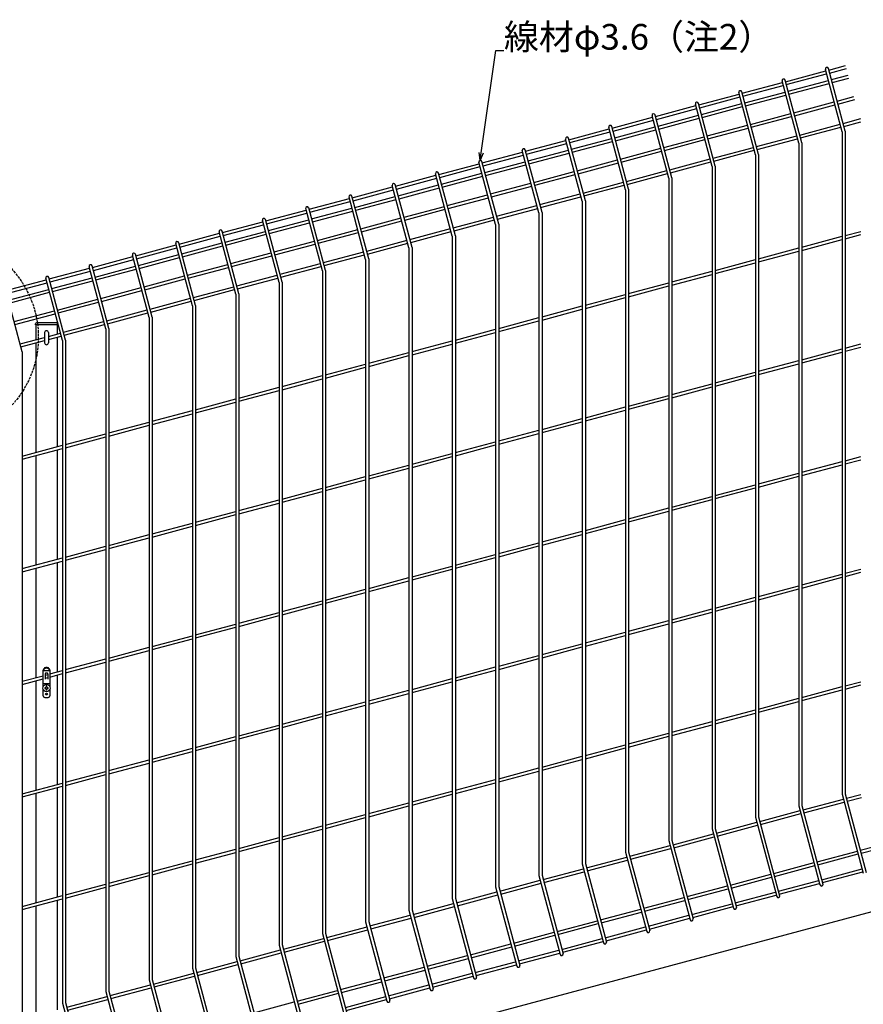
# Model space of a CAD drawing. Extents: x 0 to 27500, y 0 to 20000.
# Drawn here: x 22653 to 23640, y 14484 to 15636 of the extents above; entities that cross this region are included whole.
import ezdxf

# ---------------------------------------------------------------- set-up
doc = ezdxf.new("R2010")
doc.units = 0
doc.linetypes.add('YHIDDEN_1', pattern=[4, 3, -1])
for name, color, linetype in [('YKK_A1', 4, 'CONTINUOUS'), ('YKK_N1', 2, 'CONTINUOUS'), ('YKK_Z1', 7, 'CONTINUOUS')]:
    doc.layers.add(name, color=color, linetype=linetype)
doc.styles.get("Standard").update_dxf_attribs({"font": 'txt.shx', "bigfont": 'bigfont.shx'})

msp = doc.modelspace()

# ---------------------------------------------------------------- linework, layer by layer
at = {"layer": 'YKK_A1'}
for p, q in [((23548.9, 15563.1), (23596.1, 15575.8)), ((23615.2, 15504.6), (23595.6, 15577.5)), ((23618.8, 15505.1), (23599.1, 15578.5)), ((23599.6, 15576.7), (23619.3, 15582)), ((23600.5, 15573.2), (23620.2, 15578.5)), ((23498.2, 15549.6), (23545.4, 15562.2)), ((23564.5, 15491.1), (23545, 15564)), ((23568.1, 15491.5), (23548.4, 15564.9)), ((23549.8, 15559.7), (23597, 15572.3)), ((23551.9, 15551.9), (23599.1, 15564.6)), ((23602.6, 15565.5), (23622.3, 15570.8)), ((23603.5, 15562), (23623.2, 15567.3)), ((23513.8, 15477.5), (23494.3, 15550.4)), ((23517.4, 15478), (23497.7, 15551.3)), ((23499.1, 15546.1), (23546.3, 15558.7)), ((23501.2, 15538.4), (23548.4, 15551)), ((23552.8, 15548.5), (23600, 15561.1)), ((23447.5, 15536), (23494.7, 15548.6)), ((23448.5, 15532.5), (23495.7, 15545.2)), ((23502.1, 15534.9), (23549.4, 15547.5)), ((23558.6, 15526.8), (23605.8, 15539.5)), ((23609.3, 15540.4), (23629, 15545.7)), ((23610.2, 15536.9), (23629.9, 15542.2)), ((23396.8, 15522.4), (23444, 15535.1)), ((23397.8, 15518.9), (23445, 15531.6)), ((23463.1, 15463.9), (23443.6, 15536.8)), ((23466.7, 15464.4), (23447.1, 15537.7)), ((23450.5, 15524.8), (23497.7, 15537.4)), ((23451.5, 15521.3), (23498.7, 15533.9)), ((23559.6, 15523.3), (23606.8, 15536)), ((23346.2, 15508.8), (23393.4, 15521.5)), ((23347.1, 15505.3), (23394.3, 15518)), ((23412.4, 15450.3), (23392.9, 15523.2)), ((23416, 15450.8), (23396.4, 15524.1)), ((23399.8, 15511.2), (23447, 15523.8)), ((23400.8, 15507.7), (23448, 15520.4)), ((23507.9, 15513.2), (23555.1, 15525.9)), ((23508.9, 15509.8), (23556.1, 15522.4)), ((23616.3, 15514.3), (23636.9, 15519.9)), ((23617.2, 15510.8), (23636.9, 15516.1)), ((23295.5, 15495.2), (23342.7, 15507.9)), ((23296.4, 15491.8), (23343.6, 15504.4)), ((23361.7, 15436.7), (23342.2, 15509.6)), ((23365.3, 15437.2), (23345.7, 15510.6)), ((23349.2, 15497.6), (23396.4, 15510.3)), ((23350.1, 15494.1), (23397.3, 15506.8)), ((23457.3, 15499.7), (23504.5, 15512.3)), ((23458.2, 15496.2), (23505.4, 15508.8)), ((23565.6, 15500.7), (23612.8, 15513.4)), ((23566.5, 15497.3), (23613.8, 15509.9)), ((23615.2, 15504.6), (23615.2, 14729.6)), ((23618.8, 15505.1), (23618.8, 14730.1)), ((23244.8, 15481.7), (23292, 15494.3)), ((23311.1, 15423.2), (23291.5, 15496)), ((23314.7, 15423.6), (23295, 15497)), ((23298.5, 15484), (23345.7, 15496.7)), ((23299.4, 15480.6), (23346.6, 15493.2)), ((23406.6, 15486.1), (23453.8, 15498.7)), ((23407.5, 15482.6), (23454.7, 15495.3)), ((23514.9, 15487.2), (23562.1, 15499.8)), ((23515.9, 15483.7), (23563.1, 15496.3)), ((23260.4, 15409.6), (23240.8, 15482.5)), ((23264, 15410), (23244.3, 15483.4)), ((23245.7, 15478.2), (23292.9, 15490.8)), ((23247.8, 15470.5), (23295, 15483.1)), ((23355.9, 15472.5), (23403.1, 15485.2)), ((23356.8, 15469), (23404, 15481.7)), ((23464.2, 15473.6), (23511.5, 15486.2)), ((23465.2, 15470.1), (23512.4, 15482.8)), ((23564.5, 15491.1), (23564.5, 14716.1)), ((23568.1, 15491.5), (23568.1, 14716.5)), ((23213.3, 15396.5), (23193.6, 15469.8)), ((23194.1, 15468.1), (23241.3, 15480.7)), ((23195, 15464.6), (23242.2, 15477.2)), ((23248.7, 15467), (23295.9, 15479.6)), ((23305.2, 15458.9), (23352.4, 15471.6)), ((23413.6, 15460), (23460.8, 15472.7)), ((23513.8, 15477.5), (23513.8, 14702.5)), ((23517.4, 15478), (23517.4, 14703)), ((23143.4, 15454.5), (23190.6, 15467.1)), ((23144.3, 15451), (23191.5, 15463.7)), ((23209.7, 15396), (23190.2, 15468.9)), ((23197.1, 15456.9), (23244.3, 15469.5)), ((23198, 15453.4), (23245.2, 15466)), ((23306.1, 15455.4), (23353.3, 15468.1)), ((23362.9, 15446.4), (23410.1, 15459.1)), ((23414.5, 15456.5), (23461.7, 15469.2)), ((23463.1, 15463.9), (23463.1, 14688.9)), ((23466.7, 15464.4), (23466.7, 14689.4)), ((23092.7, 15440.9), (23139.9, 15453.6)), ((23093.7, 15437.4), (23140.9, 15450.1)), ((23159, 15382.4), (23139.5, 15455.3)), ((23162.6, 15382.9), (23142.9, 15456.2)), ((23146.4, 15443.3), (23193.6, 15455.9)), ((23147.3, 15439.8), (23194.6, 15452.5)), ((23254.5, 15445.3), (23301.7, 15458)), ((23255.4, 15441.9), (23302.7, 15454.5)), ((23363.8, 15442.9), (23411, 15455.6)), ((23412.4, 15450.3), (23412.4, 14675.3)), ((23416, 15450.8), (23416, 14675.8)), ((23042, 15427.3), (23089.2, 15440)), ((23043, 15423.9), (23090.2, 15436.5)), ((23108.3, 15368.8), (23088.8, 15441.7)), ((23111.9, 15369.3), (23092.3, 15442.7)), ((23095.7, 15429.7), (23142.9, 15442.4)), ((23096.7, 15426.2), (23143.9, 15438.9)), ((23203.8, 15431.8), (23251, 15444.4)), ((23204.8, 15428.3), (23252, 15440.9)), ((23312.2, 15432.8), (23359.4, 15445.5)), ((23313.1, 15429.4), (23360.3, 15442)), ((23361.7, 15436.7), (23361.7, 14661.7)), ((23365.3, 15437.2), (23365.3, 14662.2)), ((22991.4, 15413.8), (23038.6, 15426.4)), ((23057.6, 15355.2), (23038.1, 15428.1)), ((23061.2, 15355.7), (23041.6, 15429.1)), ((23045, 15416.1), (23092.2, 15428.8)), ((23046, 15412.7), (23093.2, 15425.3)), ((23153.1, 15418.2), (23200.3, 15430.8)), ((23154.1, 15414.7), (23201.3, 15427.3)), ((23261.5, 15419.3), (23308.7, 15431.9)), ((23262.4, 15415.8), (23309.6, 15428.4)), ((23314.7, 15423.6), (23314.7, 14648.6)), ((22940.7, 15400.2), (22987.9, 15412.8)), ((23006.9, 15341.7), (22987.4, 15414.6)), ((23010.5, 15342.1), (22990.9, 15415.5)), ((22992.3, 15410.3), (23039.5, 15422.9)), ((22994.4, 15402.5), (23041.6, 15415.2)), ((23102.5, 15404.6), (23149.7, 15417.2)), ((23103.4, 15401.1), (23150.6, 15413.8)), ((23210.8, 15405.7), (23258, 15418.3)), ((23211.7, 15402.2), (23259, 15414.8)), ((23311.1, 15423.2), (23311.1, 14648.2)), ((22956.3, 15328.1), (22936.7, 15401)), ((22959.9, 15328.6), (22940.2, 15401.9)), ((22941.6, 15396.7), (22988.8, 15409.3)), ((22943.7, 15389), (22990.9, 15401.6)), ((22995.3, 15399.1), (23042.5, 15411.7)), ((23051.8, 15391), (23099, 15403.7)), ((23160.1, 15392.1), (23207.3, 15404.7)), ((23161.1, 15388.6), (23208.3, 15401.3)), ((23260.4, 15409.6), (23260.4, 14634.6)), ((23264, 15410), (23264, 14635)), ((22890, 15386.6), (22937.2, 15399.2)), ((22890.9, 15383.1), (22938.1, 15395.8)), ((22944.6, 15385.5), (22991.8, 15398.1)), ((23001.1, 15377.4), (23048.3, 15390.1)), ((23052.7, 15387.5), (23099.9, 15400.2)), ((23109.4, 15378.5), (23156.7, 15391.2)), ((23209.7, 15396), (23209.7, 14621)), ((23213.3, 15396.5), (23213.3, 14621.5)), ((22839.3, 15373), (22886.5, 15385.7)), ((22840.2, 15369.5), (22887.4, 15382.2)), ((22905.6, 15314.5), (22886, 15387.4)), ((22909.2, 15315), (22889.5, 15388.3)), ((22893, 15375.4), (22940.2, 15388)), ((22893.9, 15371.9), (22941.1, 15384.6)), ((23002, 15374), (23049.2, 15386.6)), ((23058.8, 15364.9), (23106, 15377.6)), ((23110.4, 15375), (23157.6, 15387.7)), ((23159, 15382.4), (23159, 14607.4)), ((23162.6, 15382.9), (23162.6, 14607.9)), ((23568.1, 15369.5), (23615.2, 15382.2)), ((23568.1, 15365.8), (23615.2, 15378.4)), ((23618.8, 15383.1), (23636.9, 15388)), ((23618.8, 15379.4), (23636.9, 15384.3)), ((22788.6, 15359.4), (22835.8, 15372.1)), ((22789.5, 15355.9), (22836.7, 15368.6)), ((22854.9, 15300.9), (22835.4, 15373.8)), ((22858.5, 15301.4), (22838.8, 15374.7)), ((22842.3, 15361.8), (22889.5, 15374.5)), ((22843.2, 15358.3), (22890.4, 15371)), ((22950.4, 15363.9), (22997.6, 15376.5)), ((22951.3, 15360.4), (22998.5, 15373)), ((23059.7, 15361.5), (23106.9, 15374.1)), ((23108.3, 15368.8), (23108.3, 14593.8)), ((23111.9, 15369.3), (23111.9, 14594.3)), ((23517.4, 15356), (23564.5, 15368.6)), ((22737.9, 15345.8), (22785.1, 15358.5)), ((22738.9, 15342.4), (22786.1, 15355)), ((22804.2, 15287.3), (22784.7, 15360.2)), ((22807.8, 15287.8), (22788.1, 15361.2)), ((22791.6, 15348.2), (22838.8, 15360.9)), ((22792.5, 15344.7), (22839.8, 15357.4)), ((22899.7, 15350.3), (22946.9, 15362.9)), ((22900.6, 15346.8), (22947.9, 15359.4)), ((23008.1, 15351.4), (23055.3, 15364)), ((23009, 15347.9), (23056.2, 15360.5)), ((23057.6, 15355.2), (23057.6, 14580.2)), ((23061.2, 15355.7), (23061.2, 14580.7)), ((23466.7, 15342.4), (23513.8, 15355)), ((23517.4, 15352.2), (23564.5, 15364.9)), ((22687.2, 15332.3), (22734.4, 15344.9)), ((22753.5, 15273.8), (22734, 15346.7)), ((22757.1, 15274.2), (22737.5, 15347.6)), ((22740.9, 15334.6), (22788.1, 15347.3)), ((22741.9, 15331.2), (22789.1, 15343.8)), ((22849, 15336.7), (22896.2, 15349.3)), ((22850, 15333.2), (22897.2, 15345.9)), ((22957.4, 15337.8), (23004.6, 15350.4)), ((22958.3, 15334.3), (23005.5, 15346.9)), ((23466.7, 15338.7), (23513.8, 15351.3)), ((22702.8, 15260.2), (22683.3, 15333.1)), ((22706.4, 15260.7), (22686.8, 15334)), ((22688.2, 15328.8), (22735.4, 15341.4)), ((22690.2, 15321.1), (22737.4, 15333.7)), ((22798.3, 15323.1), (22845.5, 15335.8)), ((22799.3, 15319.6), (22846.5, 15332.3)), ((22906.7, 15324.2), (22953.9, 15336.8)), ((22907.6, 15320.7), (22954.8, 15333.4)), ((23006.9, 15341.7), (23006.9, 14566.7)), ((23010.5, 15342.1), (23010.5, 14567.1)), ((23416, 15328.8), (23463.1, 15341.4)), ((23416, 15325.1), (23463.1, 15337.7)), ((22655.7, 15247.1), (22636.1, 15320.4)), ((22636.6, 15318.7), (22683.8, 15331.3)), ((22637.5, 15315.2), (22684.7, 15327.9)), ((22639.6, 15307.5), (22686.8, 15320.1)), ((22691.2, 15317.6), (22738.4, 15330.2)), ((22747.7, 15309.5), (22794.9, 15322.2)), ((22856, 15310.6), (22903.2, 15323.3)), ((22956.3, 15328.1), (22956.3, 14553.1)), ((22959.9, 15328.6), (22959.9, 14553.6)), ((23365.3, 15315.2), (23412.4, 15327.8)), ((23365.3, 15311.5), (23412.4, 15324.1)), ((22640.5, 15304), (22687.7, 15316.7)), ((22697, 15295.9), (22744.2, 15308.6)), ((22748.6, 15306), (22795.8, 15318.7)), ((22805.3, 15297), (22852.5, 15309.7)), ((22856.9, 15307.1), (22904.2, 15319.8)), ((22905.6, 15314.5), (22905.6, 14539.5)), ((22909.2, 15315), (22909.2, 14540)), ((23314.7, 15301.6), (23361.7, 15314.3)), ((23314.7, 15297.9), (23361.7, 15310.5)), ((22697.9, 15292.5), (22745.1, 15305.1)), ((22806.3, 15293.6), (22853.5, 15306.2)), ((22854.9, 15300.9), (22854.9, 14525.9)), ((22858.5, 15301.4), (22858.5, 14526.4)), ((23264, 15288.1), (23311.1, 15300.7)), ((23264, 15284.3), (23311.1, 15296.9)), ((22646.3, 15282.4), (22693.5, 15295)), ((22647.2, 15278.9), (22694.4, 15291.5)), ((22754.6, 15283.4), (22801.9, 15296.1)), ((22755.6, 15280), (22802.8, 15292.6)), ((22804.2, 15287.3), (22804.2, 14512.3)), ((22807.8, 15287.8), (22807.8, 14512.8)), ((23213.3, 15274.5), (23260.4, 15287.1)), ((22704, 15269.9), (22751.2, 15282.5)), ((22704.9, 15266.4), (22752.1, 15279)), ((22757.1, 15274.2), (22757.1, 14499.2)), ((23213.3, 15270.7), (23260.4, 15283.4)), ((22653.3, 15256.3), (22681.9, 15264)), ((22686.3, 15265.1), (22700.5, 15268.9)), ((22686.3, 15261.4), (22701.4, 15265.5)), ((22753.5, 15273.8), (22753.5, 14498.8)), ((23162.6, 15260.9), (23209.7, 15273.5)), ((23162.6, 15257.2), (23209.7, 15269.8)), ((22654.2, 15252.8), (22681.9, 15260.2)), ((22702.8, 15260.2), (22702.8, 14485.2)), ((22706.4, 15260.7), (22706.4, 14485.7)), ((23111.9, 15247.3), (23159, 15259.9)), ((23111.9, 15243.6), (23159, 15256.2)), ((23618.8, 15251.4), (23636.9, 15256.3)), ((23618.8, 15247.7), (23636.9, 15252.6)), ((22655.7, 15247.1), (22655.7, 14472.1)), ((23061.2, 15233.7), (23108.3, 15246.3)), ((23061.2, 15230), (23108.3, 15242.6)), ((23568.1, 15237.8), (23615.2, 15250.5)), ((23568.1, 15234.1), (23615.2, 15246.7)), ((23010.5, 15220.1), (23057.6, 15232.8)), ((23010.5, 15216.4), (23057.6, 15229)), ((23517.4, 15224.3), (23564.5, 15236.9)), ((23517.4, 15220.5), (23564.5, 15233.2)), ((22959.9, 15206.6), (23006.9, 15219.2)), ((23466.7, 15210.7), (23513.8, 15223.3)), ((23466.7, 15207), (23513.8, 15219.6)), ((22909.2, 15193), (22956.3, 15205.6)), ((22959.9, 15202.8), (23006.9, 15215.5)), ((23416, 15197.1), (23463.1, 15209.7)), ((23416, 15193.4), (23463.1, 15206)), ((22909.2, 15189.3), (22956.3, 15201.9)), ((23365.3, 15183.5), (23412.4, 15196.1)), ((22858.5, 15179.4), (22905.6, 15192)), ((22858.5, 15175.7), (22905.6, 15188.3)), ((23314.7, 15169.9), (23361.7, 15182.6)), ((23365.3, 15179.8), (23412.4, 15192.4)), ((22807.8, 15165.8), (22854.9, 15178.4)), ((22807.8, 15162.1), (22854.9, 15174.7)), ((23314.7, 15166.2), (23361.7, 15178.8)), ((22757.1, 15152.2), (22804.2, 15164.9)), ((22757.1, 15148.5), (22804.2, 15161.1)), ((23264, 15156.4), (23311.1, 15169)), ((23264, 15152.6), (23311.1, 15165.2)), ((22706.4, 15138.7), (22753.5, 15151.3)), ((22706.4, 15134.9), (22753.5, 15147.6)), ((23213.3, 15142.8), (23260.4, 15155.4)), ((23213.3, 15139), (23260.4, 15151.7)), ((22655.7, 15125.1), (22702.8, 15137.7)), ((23162.6, 15129.2), (23209.7, 15141.8)), ((23162.6, 15125.5), (23209.7, 15138.1)), ((22655.7, 15121.4), (22702.8, 15134)), ((23111.9, 15115.6), (23159, 15128.2)), ((23111.9, 15111.9), (23159, 15124.5)), ((23618.8, 15119.7), (23636.9, 15124.6)), ((23061.2, 15102), (23108.3, 15114.6)), ((23568.1, 15106.1), (23615.2, 15118.8)), ((23568.1, 15102.4), (23615.2, 15115)), ((23618.8, 15116), (23636.9, 15120.9)), ((23010.5, 15088.4), (23057.6, 15101.1)), ((23061.2, 15098.3), (23108.3, 15110.9)), ((23517.4, 15092.6), (23564.5, 15105.2)), ((23517.4, 15088.8), (23564.5, 15101.5)), ((23010.5, 15084.7), (23057.6, 15097.3)), ((23466.7, 15079), (23513.8, 15091.6)), ((22959.9, 15074.9), (23006.9, 15087.5)), ((22959.9, 15071.1), (23006.9, 15083.8)), ((23416, 15065.4), (23463.1, 15078)), ((23466.7, 15075.3), (23513.8, 15087.9)), ((22909.2, 15061.3), (22956.3, 15073.9)), ((22909.2, 15057.6), (22956.3, 15070.2)), ((23416, 15061.7), (23463.1, 15074.3)), ((22858.5, 15047.7), (22905.6, 15060.3)), ((22858.5, 15044), (22905.6, 15056.6)), ((23365.3, 15051.8), (23412.4, 15064.4)), ((23365.3, 15048.1), (23412.4, 15060.7)), ((22807.8, 15034.1), (22854.9, 15046.7)), ((23314.7, 15038.2), (23361.7, 15050.9)), ((23314.7, 15034.5), (23361.7, 15047.1)), ((22757.1, 15020.5), (22804.2, 15033.2)), ((22807.8, 15030.4), (22854.9, 15043)), ((23264, 15024.7), (23311.1, 15037.3)), ((23264, 15020.9), (23311.1, 15033.5)), ((22757.1, 15016.8), (22804.2, 15029.4)), ((23213.3, 15011.1), (23260.4, 15023.7)), ((22706.4, 15007), (22753.5, 15019.6)), ((22706.4, 15003.2), (22753.5, 15015.9)), ((23162.6, 14997.5), (23209.7, 15010.1)), ((23213.3, 15007.3), (23260.4, 15020)), ((22655.7, 14993.4), (22702.8, 15006)), ((22655.7, 14989.7), (22702.8, 15002.3)), ((23162.6, 14993.8), (23209.7, 15006.4)), ((23111.9, 14983.9), (23159, 14996.5)), ((23111.9, 14980.2), (23159, 14992.8)), ((23568.1, 14974.4), (23615.2, 14987.1)), ((23618.8, 14988), (23636.9, 14992.9)), ((23618.8, 14984.3), (23636.9, 14989.2)), ((23061.2, 14970.3), (23108.3, 14982.9)), ((23061.2, 14966.6), (23108.3, 14979.2)), ((23568.1, 14970.7), (23615.2, 14983.3)), ((23010.5, 14956.7), (23057.6, 14969.4)), ((23010.5, 14953), (23057.6, 14965.6)), ((23517.4, 14960.9), (23564.5, 14973.5)), ((23517.4, 14957.1), (23564.5, 14969.8)), ((22959.9, 14943.2), (23006.9, 14955.8)), ((22959.9, 14939.4), (23006.9, 14952.1)), ((23466.7, 14947.3), (23513.8, 14959.9)), ((23466.7, 14943.6), (23513.8, 14956.2)), ((22909.2, 14929.6), (22956.3, 14942.2)), ((23416, 14933.7), (23463.1, 14946.3)), ((23416, 14930), (23463.1, 14942.6)), ((22858.5, 14916), (22905.6, 14928.6)), ((22909.2, 14925.9), (22956.3, 14938.5)), ((23365.3, 14920.1), (23412.4, 14932.7)), ((23365.3, 14916.4), (23412.4, 14929)), ((22858.5, 14912.3), (22905.6, 14924.9)), ((23314.7, 14906.5), (23361.7, 14919.2)), ((22807.8, 14902.4), (22854.9, 14915)), ((22807.8, 14898.7), (22854.9, 14911.3)), ((23264, 14893), (23311.1, 14905.6)), ((23314.7, 14902.8), (23361.7, 14915.4)), ((22757.1, 14888.8), (22804.2, 14901.5)), ((22757.1, 14885.1), (22804.2, 14897.7)), ((23264, 14889.2), (23311.1, 14901.8)), ((22706.4, 14875.3), (22753.5, 14887.9)), ((22706.4, 14871.5), (22753.5, 14884.2)), ((23213.3, 14879.4), (23260.4, 14892)), ((23213.3, 14875.6), (23260.4, 14888.3)), ((22688.1, 14870.4), (22702.8, 14874.3)), ((23162.6, 14865.8), (23209.7, 14878.4)), ((23162.6, 14862.1), (23209.7, 14874.7)), ((22655.7, 14861.7), (22680.1, 14868.2)), ((22655.7, 14858), (22680.1, 14864.5)), ((22682.5, 14868.9), (22685.7, 14869.7)), ((22682.7, 14865.2), (22685.5, 14865.9)), ((22688.1, 14866.6), (22702.8, 14870.6)), ((23111.9, 14852.2), (23159, 14864.8)), ((23111.9, 14848.5), (23159, 14861.1)), ((23618.8, 14856.3), (23636.9, 14861.2)), ((23061.2, 14838.6), (23108.3, 14851.2)), ((23568.1, 14842.7), (23615.2, 14855.4)), ((23568.1, 14839), (23615.2, 14851.6)), ((23618.8, 14852.6), (23636.9, 14857.5)), ((23010.5, 14825), (23057.6, 14837.7)), ((23061.2, 14834.9), (23108.3, 14847.5)), ((23517.4, 14829.2), (23564.5, 14841.8)), ((23517.4, 14825.4), (23564.5, 14838.1)), ((23010.5, 14821.3), (23057.6, 14833.9)), ((23466.7, 14815.6), (23513.8, 14828.2)), ((22959.9, 14811.5), (23006.9, 14824.1)), ((22959.9, 14807.7), (23006.9, 14820.4)), ((23416, 14802), (23463.1, 14814.6)), ((23466.7, 14811.9), (23513.8, 14824.5)), ((22909.2, 14797.9), (22956.3, 14810.5)), ((22909.2, 14794.2), (22956.3, 14806.8)), ((23416, 14798.3), (23463.1, 14810.9)), ((22858.5, 14784.3), (22905.6, 14796.9)), ((22858.5, 14780.6), (22905.6, 14793.2)), ((23365.3, 14788.4), (23412.4, 14801)), ((23365.3, 14784.7), (23412.4, 14797.3)), ((22807.8, 14770.7), (22854.9, 14783.3)), ((22807.8, 14767), (22854.9, 14779.6)), ((23314.7, 14774.8), (23361.7, 14787.5)), ((23314.7, 14771.1), (23361.7, 14783.7)), ((22757.1, 14757.1), (22804.2, 14769.8)), ((23264, 14761.3), (23311.1, 14773.9)), ((23264, 14757.5), (23311.1, 14770.1)), ((22706.4, 14743.6), (22753.5, 14756.2)), ((22757.1, 14753.4), (22804.2, 14766)), ((23213.3, 14747.7), (23260.4, 14760.3)), ((23213.3, 14743.9), (23260.4, 14756.6)), ((22706.4, 14739.8), (22753.5, 14752.5)), ((23162.6, 14734.1), (23209.7, 14746.7)), ((22655.7, 14730), (22702.8, 14742.6)), ((22655.7, 14726.3), (22702.8, 14738.9)), ((23111.9, 14720.5), (23159, 14733.1)), ((23162.6, 14730.4), (23209.7, 14743)), ((23111.9, 14716.8), (23159, 14729.4)), ((23569.5, 14711.3), (23616.7, 14723.9)), ((23615.2, 14729.6), (23640, 14637)), ((23618.8, 14730.1), (23643.5, 14637.9)), ((23620.2, 14724.8), (23636.9, 14729.3)), ((23621.1, 14721.4), (23637.9, 14725.8)), ((23061.2, 14706.9), (23108.3, 14719.5)), ((23061.2, 14703.2), (23108.3, 14715.8)), ((23518.8, 14697.7), (23566, 14710.3)), ((23564.5, 14716.1), (23589.3, 14623.4)), ((23568.1, 14716.5), (23592.8, 14624.3)), ((23570.4, 14707.8), (23617.6, 14720.4)), ((23010.5, 14693.3), (23057.6, 14706)), ((23010.5, 14689.6), (23057.6, 14702.2)), ((23513.8, 14702.5), (23538.6, 14609.8)), ((23517.4, 14703), (23542.1, 14610.7)), ((23519.7, 14694.2), (23567, 14706.8)), ((22959.9, 14679.8), (23006.9, 14692.4)), ((22959.9, 14676), (23006.9, 14688.7)), ((23463.1, 14688.9), (23487.9, 14596.2)), ((23466.7, 14689.4), (23491.4, 14597.2)), ((23468.1, 14684.1), (23515.3, 14696.7)), ((23469.1, 14680.6), (23516.3, 14693.3)), ((22909.2, 14666.2), (22956.3, 14678.8)), ((22909.2, 14662.5), (22956.3, 14675.1)), ((23412.4, 14675.3), (23437.3, 14582.6)), ((23416, 14675.8), (23440.7, 14583.6)), ((23417.4, 14670.5), (23464.6, 14683.2)), ((23418.4, 14667), (23465.6, 14679.7)), ((22858.5, 14652.6), (22905.6, 14665.2)), ((23366.8, 14656.9), (23414, 14669.6)), ((23367.7, 14653.5), (23414.9, 14666.1)), ((23636.5, 14664), (23653.2, 14668.5)), ((23637.4, 14660.5), (23654.2, 14665)), ((22858.5, 14648.9), (22905.6, 14661.5)), ((23316.1, 14643.4), (23363.3, 14656)), ((23317, 14639.9), (23364.2, 14652.5)), ((23361.7, 14661.7), (23386.6, 14569.1)), ((23365.3, 14662.2), (23390, 14570)), ((23585.8, 14650.4), (23633, 14663.1)), ((23586.7, 14646.9), (23633.9, 14659.6)), ((22807.8, 14639), (22854.9, 14651.6)), ((22807.8, 14635.3), (22854.9, 14647.9)), ((23265.4, 14629.8), (23312.6, 14642.4)), ((23311.1, 14648.2), (23335.9, 14555.5)), ((23314.7, 14648.6), (23339.4, 14556.4)), ((23535.1, 14636.8), (23582.3, 14649.5)), ((23536, 14633.3), (23583.3, 14646)), ((23591.4, 14629.5), (23638.6, 14642.2)), ((22757.1, 14625.4), (22804.2, 14638.1)), ((22757.1, 14621.7), (22804.2, 14634.3)), ((23214.7, 14616.2), (23261.9, 14628.8)), ((23260.4, 14634.6), (23285.2, 14541.9)), ((23264, 14635), (23288.7, 14542.8)), ((23266.3, 14626.3), (23313.5, 14638.9)), ((23484.4, 14623.2), (23531.6, 14635.9)), ((23485.4, 14619.8), (23532.6, 14632.4)), ((23592.3, 14626.1), (23639.5, 14638.7)), ((22706.4, 14611.9), (22753.5, 14624.5)), ((22706.4, 14608.1), (22753.5, 14620.8)), ((23209.7, 14621), (23234.5, 14528.3)), ((23213.3, 14621.5), (23238, 14529.3)), ((23215.6, 14612.7), (23262.8, 14625.4)), ((23433.7, 14609.7), (23481, 14622.3)), ((23434.7, 14606.2), (23481.9, 14618.8)), ((23540.7, 14616), (23587.9, 14628.6)), ((23541.6, 14612.5), (23588.8, 14625.1)), ((22655.7, 14598.3), (22702.8, 14610.9)), ((22655.7, 14594.6), (22702.8, 14607.2)), ((23159, 14607.4), (23183.8, 14514.7)), ((23162.6, 14607.9), (23187.3, 14515.7)), ((23164, 14602.6), (23211.2, 14615.3)), ((23164.9, 14599.1), (23212.2, 14611.8)), ((23383.1, 14596.1), (23430.3, 14608.7)), ((23490, 14602.4), (23537.2, 14615)), ((23491, 14598.9), (23538.2, 14611.5)), ((23111.9, 14594.3), (23136.6, 14502.1)), ((23113.3, 14589), (23160.5, 14601.7)), ((23114.3, 14585.5), (23161.5, 14598.2)), ((23332.4, 14582.5), (23379.6, 14595.1)), ((23384, 14592.6), (23431.2, 14605.3)), ((23439.3, 14588.8), (23486.5, 14601.4)), ((23440.3, 14585.3), (23487.5, 14598)), ((23062.6, 14575.4), (23109.8, 14588.1)), ((23063.6, 14572), (23110.8, 14584.6)), ((23108.3, 14593.8), (23133.1, 14501.2)), ((23333.3, 14579), (23380.5, 14591.7)), ((23388.7, 14575.2), (23435.9, 14587.9)), ((23389.6, 14571.7), (23436.8, 14584.4)), ((23012, 14561.9), (23059.2, 14574.5)), ((23057.6, 14580.2), (23082.5, 14487.6)), ((23061.2, 14580.7), (23085.9, 14488.5)), ((23281.7, 14568.9), (23328.9, 14581.6)), ((23282.6, 14565.4), (23329.8, 14578.1)), ((23338, 14561.6), (23385.2, 14574.3)), ((22961.3, 14548.3), (23008.5, 14560.9)), ((23006.9, 14566.7), (23031.8, 14474)), ((23010.5, 14567.1), (23035.2, 14474.9)), ((23012.9, 14558.4), (23060.1, 14571)), ((23231, 14555.3), (23278.2, 14568)), ((23231.9, 14551.9), (23279.1, 14564.5)), ((23287.3, 14548), (23334.5, 14560.7)), ((23338.9, 14558.2), (23386.1, 14570.8)), ((22956.3, 14553.1), (22981.1, 14460.4)), ((22959.9, 14553.6), (22984.6, 14461.3)), ((22962.2, 14544.8), (23009.4, 14557.5)), ((23180.3, 14541.8), (23227.5, 14554.4)), ((23181.2, 14538.3), (23228.5, 14550.9)), ((23288.2, 14544.6), (23335.4, 14557.2)), ((22905.6, 14539.5), (22930.4, 14446.8)), ((22909.2, 14540), (22933.9, 14447.8)), ((22910.6, 14534.7), (22957.8, 14547.4)), ((22911.5, 14531.2), (22958.7, 14543.9)), ((23129.6, 14528.2), (23176.8, 14540.8)), ((23130.6, 14524.7), (23177.8, 14537.3)), ((23236.6, 14534.5), (23283.8, 14547.1)), ((23237.5, 14531), (23284.7, 14543.6)), ((22854.9, 14525.9), (22879.7, 14433.3)), ((22858.5, 14526.4), (22883.2, 14434.2)), ((22859.9, 14521.1), (22907.1, 14533.8)), ((22860.8, 14517.6), (22908, 14530.3)), ((23078.9, 14514.6), (23126.2, 14527.2)), ((23185.9, 14520.9), (23233.1, 14533.5)), ((23186.8, 14517.4), (23234, 14530.1)), ((22809.2, 14507.5), (22856.4, 14520.2)), ((22810.1, 14504.1), (22857.4, 14516.7)), ((23028.3, 14501), (23075.5, 14513.7)), ((23079.9, 14511.1), (23127.1, 14523.8)), ((23135.2, 14507.3), (23182.4, 14520)), ((23136.2, 14503.8), (23183.4, 14516.5)), ((22758.5, 14494), (22805.7, 14506.6)), ((22759.5, 14490.5), (22806.7, 14503.1)), ((22804.2, 14512.3), (22829, 14419.7)), ((22807.8, 14512.8), (22832.5, 14420.6)), ((23029.2, 14497.5), (23076.4, 14510.2)), ((23084.5, 14493.7), (23131.7, 14506.4)), ((23085.5, 14490.2), (23132.7, 14502.9)), ((22707.8, 14480.4), (22755, 14493)), ((22753.5, 14498.8), (22778.3, 14406.1)), ((22757.1, 14499.2), (22781.8, 14407)), ((22977.6, 14487.4), (23024.8, 14500.1)), ((22978.5, 14484), (23025.7, 14496.6)), ((23033.9, 14480.1), (23081.1, 14492.8)), ((22702.8, 14485.2), (22727.7, 14392.5)), ((22706.4, 14485.7), (22731.1, 14393.4)), ((22708.8, 14476.9), (22756, 14489.5)), ((22926.9, 14473.8), (22974.1, 14486.5)), ((23034.8, 14476.7), (23082, 14489.3))]:
    msp.add_line(p, q, dxfattribs=at)
at = {"layer": 'YKK_A1', "linetype": 'Continuous'}
for p, q in [((22671.3, 15278.5), (22671.3, 15280)), ((22696.9, 15278.5), (22671.3, 15278.5)), ((22671.6, 15278.5), (22671.6, 15261.2)), ((22695.9, 15281), (22672.3, 15281)), ((22696.6, 15278.5), (22696.6, 15267.9)), ((22696.9, 15280), (22696.9, 15278.5)), ((22681.9, 15269.5), (22681.9, 15257.5)), ((22686.3, 15269.5), (22686.3, 15257.5)), ((22696.6, 15264.2), (22696.6, 15136)), ((22671.6, 15257.5), (22671.6, 15129.3)), ((22671.6, 15125.6), (22671.6, 14997.6)), ((22696.6, 15132.3), (22696.6, 15004.3)), ((22696.6, 15000.6), (22696.6, 14872.6)), ((22671.6, 14993.9), (22671.6, 14865.9)), ((22680.1, 14855.1), (22680.1, 14874.5)), ((22688.1, 14873.7), (22680.1, 14873.7)), ((22684.7, 14871.3), (22683.5, 14871.3)), ((22688.1, 14874.5), (22688.1, 14855.1)), ((22671.6, 14862.2), (22671.6, 14734.2)), ((22680.1, 14859.2), (22688.1, 14859.2)), ((22682.5, 14870.3), (22682.5, 14868.3)), ((22682.7, 14868.3), (22682.5, 14868.3)), ((22682.7, 14868.3), (22682.7, 14864.1)), ((22685.7, 14868.3), (22685.5, 14868.3)), ((22685.5, 14868.3), (22685.5, 14864.1)), ((22685.7, 14870.3), (22685.7, 14868.3)), ((22696.6, 14868.9), (22696.6, 14740.9)), ((22680.1, 14844.7), (22680.1, 14852.3)), ((22682, 14854.1), (22682, 14853.3)), ((22682.9, 14854.1), (22682, 14854.1)), ((22682, 14853.3), (22682.9, 14853.3)), ((22684.5, 14855.8), (22683.7, 14855.8)), ((22683.7, 14855.8), (22683.7, 14855)), ((22683.7, 14852.5), (22683.7, 14851.6)), ((22683.7, 14851.6), (22684.5, 14851.6)), ((22684.5, 14855), (22684.5, 14855.8)), ((22684.5, 14851.6), (22684.5, 14852.5)), ((22686.2, 14854.1), (22685.4, 14854.1)), ((22685.4, 14853.3), (22686.2, 14853.3)), ((22686.2, 14853.3), (22686.2, 14854.1)), ((22688.1, 14852.3), (22688.1, 14844.7)), ((22682.1, 14842.7), (22686.1, 14842.7)), ((22696.6, 14737.2), (22696.6, 14609.2)), ((22671.6, 14730.5), (22671.6, 14602.5)), ((22671.6, 14598.8), (22671.6, 14470.7)), ((22696.6, 14605.5), (22696.6, 14477.4))]:
    msp.add_line(p, q, dxfattribs=at)
at = {"layer": 'YKK_A1', "linetype": 'Continuous', "flags": 128}
for points in [[(22688.1, 14874.5), (22688, 14875.1), (22687.8, 14875.7), (22687.4, 14876.3), (22686.9, 14876.8), (22686.3, 14877.2), (22685.6, 14877.5), (22684.9, 14877.7), (22684.1, 14877.7), (22683.3, 14877.7), (22682.6, 14877.5), (22681.9, 14877.2), (22681.3, 14876.8), (22680.8, 14876.3), (22680.4, 14875.7), (22680.2, 14875.1), (22680.1, 14874.5)], [(22688.1, 14873.7), (22688, 14874.3), (22687.8, 14875), (22687.4, 14875.5), (22686.9, 14876), (22686.3, 14876.4), (22685.6, 14876.7), (22684.9, 14876.9), (22684.1, 14877), (22683.3, 14876.9), (22682.6, 14876.7), (22681.9, 14876.4), (22681.3, 14876), (22680.8, 14875.5), (22680.4, 14875), (22680.2, 14874.3), (22680.1, 14873.7)]]:
    msp.add_lwpolyline(points, dxfattribs=at)
at = {"layer": 'YKK_A1', "linetype": 'YHIDDEN_1'}
msp.add_circle((22556.7, 15264.2), 117.8, dxfattribs=at)
at = {"layer": 'YKK_A1', "linetype": 'Continuous'}
for centre, radius in [((22684.1, 14853.7), 4.25), ((22684.1, 14846.7), 1)]:
    msp.add_circle(centre, radius, dxfattribs=at)
at = {"layer": 'YKK_A1'}
for centre, start, end in [((23597.4, 15578), 15, 195), ((23546.7, 15564.4), 15, 195), ((23496, 15550.8), 15, 195), ((23445.3, 15537.3), 15, 195), ((23394.6, 15523.7), 15, 195), ((23343.9, 15510.1), 15, 195), ((23293.3, 15496.5), 15, 195), ((23242.6, 15482.9), 15, 195), ((23191.9, 15469.3), 15, 195), ((23141.2, 15455.8), 15, 195), ((23090.5, 15442.2), 15, 195), ((23039.8, 15428.6), 15, 195), ((22989.1, 15415), 15, 195), ((22938.5, 15401.4), 15, 195), ((22887.8, 15387.9), 15, 195), ((22837.1, 15374.3), 15, 195), ((22786.4, 15360.7), 15, 195), ((22735.7, 15347.1), 15, 195), ((22685, 15333.5), 15, 195), ((23591.1, 14623.9), 195, 15), ((23540.4, 14610.3), 195, 15), ((23489.7, 14596.7), 195, 15), ((23439, 14583.1), 195, 15), ((23388.3, 14569.5), 195, 15), ((23337.6, 14556), 195, 15), ((23286.9, 14542.4), 195, 15), ((23236.3, 14528.8), 195, 15), ((23185.6, 14515.2), 195, 15), ((23134.9, 14501.6), 195, 15), ((23084.2, 14488), 195, 15)]:
    msp.add_arc(centre, 1.8, start, end, dxfattribs=at)
at = {"layer": 'YKK_A1', "linetype": 'Continuous'}
for centre, radius, start, end in [((22672.3, 15280), 1, 90, 180), ((22695.9, 15280), 1, 0, 90), ((22684.1, 15269.5), 2.2, 0, 180), ((22684.1, 15257.5), 2.2, 180, 0), ((22683.5, 14870.3), 1, 90, 180), ((22684.7, 14870.3), 1, 0, 90), ((22684.1, 14864.2), 2, 45.573, 55.4674), ((22682.9, 14855), 0.83, 270, 0), ((22682.9, 14852.5), 0.83, 0, 90), ((22685.4, 14855), 0.83, 180, 270), ((22685.4, 14852.5), 0.83, 90, 180), ((22682.1, 14844.7), 2, 180, 270), ((22686.1, 14844.7), 2, 270, 0)]:
    msp.add_arc(centre, radius, start, end, dxfattribs=at)
at = {"layer": 'YKK_N1'}
for p, q in [((23192.8, 15479.8), (23209.9, 15599.6)), ((23209.9, 15599.6), (23219.4, 15599.6))]:
    msp.add_line(p, q, dxfattribs=at)
at = {"layer": 'YKK_N1', "linetype": 'ByBlock', "lineweight": -2}
for p, q in [((23191.6, 15471.4), (23190.6, 15480.1)), ((23191.6, 15471.4), (23192.8, 15479.8)), ((23195.1, 15479.4), (23191.6, 15471.4))]:
    msp.add_line(p, q, dxfattribs=at)
at = {"layer": 'YKK_Z1'}
msp.add_line((22696.6, 14336.9), (23672, 14598.3), dxfattribs=at)

# ---------------------------------------------------------------- texts
at = {"layer": 'YKK_N1'}
msp.add_text('線材φ3.6（注2）', height=30, dxfattribs=at).set_placement((23219.4, 15600.6))

doc.saveas('drawing.dxf')
